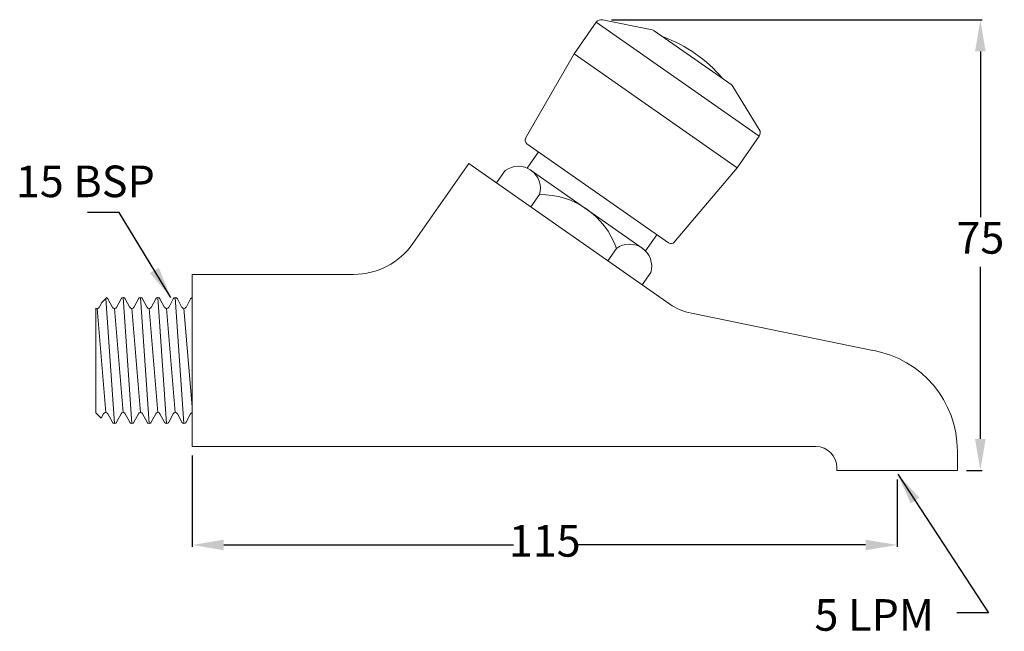
# Model space of a CAD drawing. Units: millimetres. Extents: x 32356 to 32519, y 1216 to 1318.
import ezdxf

# ---------------------------------------------------------------- set-up
doc = ezdxf.new("R2010")
doc.units = ezdxf.units.MM
doc.header["$LTSCALE"] = 5
doc.layers.get('DEFPOINTS').update_dxf_attribs({"linetype": 'CONTINUOUS'})
doc.layers.add('AM_0', color=7, linetype='CONTINUOUS', lineweight=25)
doc.styles.add('ACANSTS', font='romans.shx', dxfattribs={"height": 2.723684})
doc.styles.get("Standard").update_dxf_attribs({"font": 'ISOCP.SHX'})
doc.dimstyles.new('AM_ISO$0', dxfattribs={"dimtxt": 2.72, "dimasz": 3, "dimexe": 0.3, "dimexo": 1.5, "dimgap": 1.5, "dimtad": 0, "dimtih": 1, "dimtoh": 1, "dimdec": 1, "dimrnd": 5, "dimzin": 1, "dimdsep": 46, "dimtxsty": 'ACANSTS', "dimcen": 1, "dimclrt": 256, "dimadec": 0, "dimazin": 2, "dimtol": 1, "dimtp": 0.1, "dimtm": 0.1, "dimtfac": 1, "dimtdec": 1, "dimtmove": 0, "dimatfit": 3, "dimfxl": 1, "dimtzin": 1, "dimarcsym": 0})
doc.dimstyles.new('AM_ISO$7', dxfattribs={"dimtxt": 2.72, "dimasz": 3, "dimexe": 0.3, "dimexo": 1.5, "dimgap": 1.5, "dimtad": 0, "dimtih": 1, "dimtoh": 1, "dimdec": 1, "dimrnd": 5, "dimzin": 1, "dimdsep": 46, "dimtxsty": 'ACANSTS', "dimcen": 1, "dimclrt": 256, "dimadec": 0, "dimazin": 2, "dimtol": 1, "dimtp": 0.1, "dimtm": 0.1, "dimtfac": 1, "dimtdec": 1, "dimtmove": 0, "dimatfit": 3, "dimfxl": 1, "dimtzin": 1, "dimarcsym": 0})

# ---------------------------------------------------------------- blocks, each defined once
blk = doc.blocks.new('*D564')
at = {"layer": 'AM_0', "color": 0, "lineweight": -2}
for p, q in [((32384.46, 1245.62), (32384.46, 1230.46)), ((32501.51, 1241.62), (32501.51, 1230.46)), ((32389.71, 1230.76), (32437.8, 1230.76)), ((32496.26, 1230.76), (32448.19, 1230.76))]:
    blk.add_line(p, q, dxfattribs=at)
at = {"layer": 'AM_0', "color": 0}
for points in [[(32389.71, 1231.64), (32389.71, 1229.89), (32384.46, 1230.76)], [(32496.26, 1229.89), (32496.26, 1231.64), (32501.51, 1230.76)]]:
    blk.add_solid(points, dxfattribs=at)
at = {"layer": 'DEFPOINTS', "color": 0}
for p in [(32384.46, 1247.12), (32501.51, 1243.12), (32501.51, 1230.76)]:
    blk.add_point(p, dxfattribs=at)
at = {"layer": 'AM_0', "lineweight": 15, "insert": (32443, 1230.76), "char_height": 5.25, "attachment_point": 5}
blk.add_mtext('115', dxfattribs=at)
blk = doc.blocks.new('*D565')
at = {"layer": 'AM_0', "color": 0, "lineweight": -2}
for p, q in [((32454.09, 1318.02), (32515.63, 1318.02)), ((32515.33, 1312.77), (32515.33, 1285.23)), ((32515.33, 1248.37), (32515.33, 1276.98)), ((32513.01, 1243.12), (32515.63, 1243.12))]:
    blk.add_line(p, q, dxfattribs=at)
at = {"layer": 'AM_0', "color": 0}
for points in [[(32516.2, 1312.77), (32514.45, 1312.77), (32515.33, 1318.02)], [(32514.45, 1248.37), (32516.2, 1248.37), (32515.33, 1243.12)]]:
    blk.add_solid(points, dxfattribs=at)
at = {"layer": 'DEFPOINTS', "color": 0}
for p in [(32452.59, 1318.02), (32515.33, 1318.02), (32511.51, 1243.12)]:
    blk.add_point(p, dxfattribs=at)
at = {"layer": 'AM_0', "lineweight": 15, "insert": (32515.33, 1281.1), "char_height": 5.25, "attachment_point": 5}
blk.add_mtext('75', dxfattribs=at)

msp = doc.modelspace()

# ---------------------------------------------------------------- linework, layer by layer
at = {"layer": 'AM_0', "lineweight": 20}
for p, q in [((32447.9, 1312.38), (32451.57, 1317.62)), ((32451.57, 1317.62), (32478.6, 1298.69)), ((32452.59, 1318.02), (32460.83, 1316.35)), ((32461.2, 1316.19), (32473.97, 1307.25)), ((32439.84, 1298.35), (32447.9, 1312.38)), ((32447.9, 1312.38), (32474.93, 1293.45)), ((32478.63, 1299.78), (32474.25, 1306.95)), ((32474.93, 1293.45), (32478.6, 1298.69)), ((32440.05, 1297.43), (32463.57, 1280.96)), ((32440.09, 1293.37), (32441.98, 1296.08)), ((32430.43, 1294.12), (32421.13, 1280.83)), ((32430.43, 1294.12), (32463.75, 1270.78)), ((32440.58, 1293.11), (32459.34, 1279.98)), ((32464.51, 1281.08), (32474.93, 1293.45)), ((32435.01, 1290.91), (32436.44, 1292.96)), ((32442.14, 1288.97), (32440.71, 1286.92)), ((32459.75, 1279.61), (32461.64, 1282.31)), ((32454.91, 1280.03), (32453.47, 1277.98)), ((32384.46, 1275.72), (32384.46, 1247.12)), ((32384.46, 1275.72), (32411.3, 1275.72)), ((32459.17, 1273.99), (32460.61, 1276.04)), ((32369.45, 1271.05), (32370.26, 1271.85)), ((32374.45, 1250.92), (32373.01, 1271.88)), ((32377.34, 1250.92), (32375.9, 1271.88)), ((32380.23, 1250.92), (32378.78, 1271.88)), ((32383.11, 1250.92), (32381.67, 1271.88)), ((32369.45, 1271.05), (32369.03, 1270.24)), ((32371.57, 1250.92), (32370.13, 1271.73)), ((32370.48, 1271.66), (32371.22, 1270.24)), ((32372.66, 1271.66), (32371.92, 1270.24)), ((32373.36, 1271.66), (32374.1, 1270.24)), ((32375.54, 1271.66), (32374.8, 1270.24)), ((32376.25, 1271.66), (32376.99, 1270.24)), ((32378.43, 1271.66), (32377.69, 1270.24)), ((32379.13, 1271.66), (32379.87, 1270.24)), ((32381.32, 1271.66), (32380.58, 1270.24)), ((32382.02, 1271.66), (32382.76, 1270.24)), ((32384.2, 1271.66), (32383.46, 1270.24)), ((32368.48, 1270.08), (32368.48, 1270.08)), ((32368.48, 1252.72), (32368.48, 1270.08)), ((32370.12, 1252.77), (32368.68, 1270.03)), ((32373.01, 1252.77), (32371.57, 1270.03)), ((32375.9, 1252.77), (32374.45, 1270.03)), ((32378.78, 1252.77), (32377.34, 1270.03)), ((32381.67, 1252.77), (32380.23, 1270.03)), ((32384.48, 1253.7), (32383.11, 1270.03)), ((32467.35, 1269.29), (32497.46, 1263.1)), ((32368.48, 1252.72), (32369.39, 1251.81)), ((32369.77, 1252.56), (32369.39, 1251.81)), ((32370.48, 1252.56), (32371.22, 1251.14)), ((32372.66, 1252.56), (32371.92, 1251.14)), ((32373.36, 1252.56), (32374.1, 1251.14)), ((32375.54, 1252.56), (32374.8, 1251.14)), ((32376.25, 1252.56), (32376.99, 1251.14)), ((32378.43, 1252.56), (32377.69, 1251.14)), ((32379.13, 1252.56), (32379.87, 1251.14)), ((32381.32, 1252.56), (32380.58, 1251.14)), ((32382.02, 1252.56), (32382.76, 1251.14)), ((32384.2, 1252.56), (32383.46, 1251.14)), ((32384.46, 1247.12), (32488.01, 1247.12)), ((32511.51, 1246.36), (32511.51, 1243.12)), ((32491.51, 1243.62), (32491.51, 1243.12)), ((32491.51, 1243.12), (32511.51, 1243.12))]:
    msp.add_line(p, q, dxfattribs=at)
for centre, radius, start, end in [((32452.39, 1317.04), 1, 78.5232, 145), ((32460.63, 1315.37), 1, 55, 78.5232), ((32455.18, 1294.01), 22.44, 39.49, 70.51), ((32473.39, 1306.43), 1, 31.4768, 55), ((32477.78, 1299.26), 1, 325, 31.4768), ((32440.45, 1298), 0.7, 150.1173, 235), ((32438.62, 1290.01), 3.67, 343.5068, 126.4932), ((32442.39, 1275.74), 13.23, 18.9288, 91.0712), ((32411.3, 1287.72), 12, 270, 325), ((32457.09, 1277.08), 3.67, 343.5068, 126.4932), ((32463.97, 1281.53), 0.7, 235, 319.8827), ((32370.12, 1271.48), 0.396, 27.5, 70.6151), ((32373.01, 1271.48), 0.396, 27.5, 152.5), ((32375.9, 1271.48), 0.396, 27.5, 152.5), ((32378.78, 1271.48), 0.396, 27.5, 152.5), ((32381.67, 1271.48), 0.396, 27.5, 152.5), ((32384.56, 1271.48), 0.396, 101.3168, 152.5), ((32368.68, 1270.43), 0.396, 240.0313, 332.5), ((32371.57, 1270.43), 0.396, 207.5, 332.5), ((32374.45, 1270.43), 0.396, 207.5, 332.5), ((32377.34, 1270.43), 0.396, 207.5, 332.5), ((32380.23, 1270.43), 0.396, 207.5, 332.5), ((32383.11, 1270.43), 0.396, 207.5, 332.5), ((32468.91, 1278.16), 9, 235, 260), ((32494.51, 1246.36), 17, 360, 80), ((32370.12, 1252.37), 0.396, 27.5, 152.5), ((32373.01, 1252.37), 0.396, 27.5, 152.5), ((32375.9, 1252.37), 0.396, 27.5, 152.5), ((32378.78, 1252.37), 0.396, 27.5, 152.5), ((32381.67, 1252.37), 0.396, 27.5, 152.5), ((32384.56, 1252.37), 0.396, 101.3168, 152.5), ((32371.57, 1251.32), 0.396, 207.5, 332.5), ((32374.45, 1251.32), 0.396, 207.5, 332.5), ((32377.34, 1251.32), 0.396, 207.5, 332.5), ((32380.23, 1251.32), 0.396, 207.5, 332.5), ((32383.11, 1251.32), 0.396, 207.5, 332.5), ((32488.01, 1243.62), 3.5, 360, 90)]:
    msp.add_arc(centre, radius, start, end, dxfattribs=at)

# ---------------------------------------------------------------- texts
at = {"layer": 'AM_0', "lineweight": 15, "insert": (32378.27, 1288.55), "char_height": 5.25, "attachment_point": 9}
msp.add_mtext('\\A1;15 BSP', dxfattribs=at)
at = {"layer": 'AM_0', "insert": (32507.61, 1214.87), "char_height": 5.25, "width": 35.6446, "attachment_point": 9}
msp.add_mtext('{5 LPM}', dxfattribs=at)

# ---------------------------------------------------------------- dimensions: what is measured, and where the dimension line sits
at = {"layer": 'AM_0', "lineweight": 15}
dim = msp.add_linear_dim(base=(32515.33, 1318.02), p1=(32511.51, 1243.12), p2=(32452.59, 1318.02), angle=90, dimstyle='AM_ISO$0', override={"dimtxt": 5.25, "dimasz": 5.25, "dimdec": 0, "dimtxsty": 'Standard', "dimtol": 0}, dxfattribs=at)
dim.commit()
dim.dimension.update_dxf_attribs({"geometry": '*D565', "text_midpoint": (32515.33, 1281.1), "dimtype": 160})
dim = msp.add_linear_dim(base=(32501.51, 1230.76), p1=(32384.46, 1247.12), p2=(32501.51, 1243.12), dimstyle='AM_ISO$0', override={"dimtxt": 5.25, "dimasz": 5.25, "dimdec": 0, "dimtxsty": 'Standard', "dimtol": 0}, dxfattribs=at)
dim.commit()
dim.dimension.update_dxf_attribs({"geometry": '*D564', "text_midpoint": (32443, 1230.76), "dimtype": 160})

# ---------------------------------------------------------------- leaders
at = {"layer": 'AM_0', "lineweight": 15, "annotation_type": 0, "has_hookline": 1, "hookline_direction": 1}
msp.add_leader([(32380.93, 1271.9), (32372.33, 1285.98), (32367.08, 1285.98)], dimstyle='AM_ISO$7', override={"dimasz": 5.25, "dimgap": 1.5, "dimtad": 0, "dimdec": 0}, dxfattribs=at)
at = {"layer": 'AM_0', "annotation_type": 0, "has_hookline": 1, "hookline_direction": 1}
msp.add_leader([(32501.61, 1242.52), (32516.68, 1219.49), (32511.43, 1219.49)], dimstyle='AM_ISO$7', override={"dimasz": 5.25, "dimgap": 1.5, "dimtad": 0, "dimdec": 0}, dxfattribs=at)

doc.saveas('drawing.dxf')
